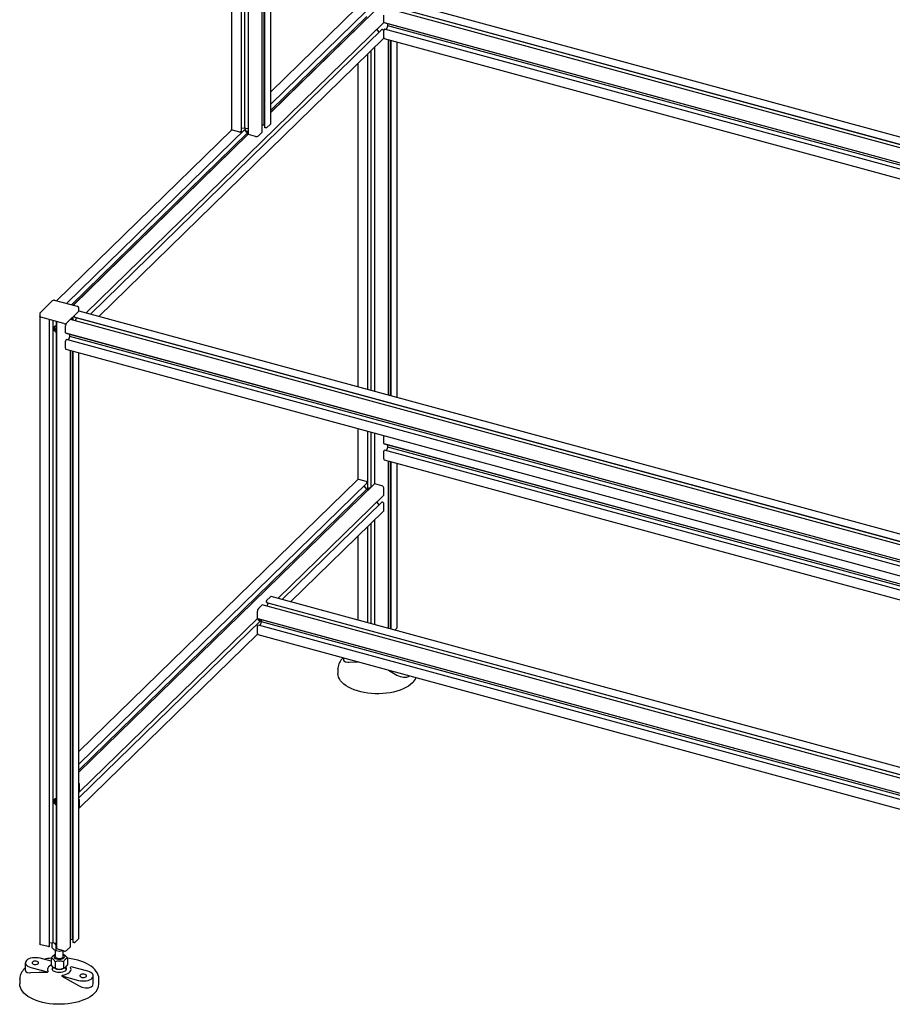
# Paper-space layout '_Триметрия' of a CAD drawing. Units: millimetres. Extents: x -1701 to 40, y -373 to 1904.
# Drawn here: x -1701 to -831, y -8 to 974 of the extents above; entities that cross this region are included whole.
import ezdxf

# ---------------------------------------------------------------- set-up
doc = ezdxf.new("R2010")
doc.units = ezdxf.units.MM

psp = doc.layouts.new('_Триметрия')

# ---------------------------------------------------------------- linework, layer by layer
at = {"color": 7, "linetype": 'Continuous', "lineweight": 25}
for p, q in [((-1489.89, 1768.07), (-1489.89, 865.3)), ((-1480.09, 863.11), (-1480.09, 1758.91)), ((-1476.84, 1758.02), (-1476.84, 866.38)), ((-1473.44, 1760.24), (-1473.44, 860.57)), ((-1473.23, 1760.18), (-1473.23, 860.22)), ((-1459.25, 862.38), (-1459.25, 1345.75)), ((-1457.58, 1345.3), (-1457.58, 869.44)), ((-1456.9, 1345.11), (-1456.9, 867)), ((-1450.76, 870.9), (-1450.76, 1343.44)), ((-145.57, 673.22), (-1324.46, 993.62)), ((-1364.21, 987.1), (-1450.76, 902.62)), ((-1450.76, 890.12), (-1355.01, 983.57)), ((-1347.25, 983.09), (-1450.76, 882.06)), ((-1347.7, 982.78), (-1450.76, 882.19)), ((-145.57, 662.57), (-1333.21, 985.34)), ((-1329.04, 987.65), (-145.57, 666.01)), ((-145.57, 665.86), (-1327.2, 987)), ((-1355.03, 977.56), (-1450.76, 884.13)), ((-1338.05, 971.86), (-1338.05, 978.94)), ((-1634.96, 682.01), (-1338.09, 971.77)), ((-1339.88, 964.62), (-1630.64, 680.84)), ((-1342.53, 962.04), (-1344.96, 965.06)), ((-1338.67, 964.49), (-1339.46, 964.71)), ((-1338.49, 964.18), (-1338.49, 964.27)), ((-1338.23, 963.94), (-1338.32, 963.96)), ((-1338.05, 956.65), (-1338.05, 963.72)), ((-1338.01, 971.76), (-145.57, 647.68)), ((-1337.96, 963.98), (-1337.91, 964.03)), ((-1337.82, 971.66), (-1337.82, 971.71)), ((-1337.82, 964.29), (-1337.82, 964.38)), ((-1337.78, 971.56), (-145.57, 647.55)), ((-1337.72, 964.64), (-1337.3, 965.05)), ((-145.57, 641.27), (-1337.15, 965.11)), ((-1335.17, 964.58), (-1333.85, 968.29)), ((-1333.85, 968.29), (-1333.85, 970.5)), ((-145.57, 645.34), (-1333.85, 968.29)), ((-1622.34, 678.58), (-1338.42, 955.7)), ((-1337.64, 955.63), (-145.57, 631.65)), ((-1333.24, 600.01), (-1333.24, 954.44)), ((-1331.58, 953.98), (-1331.58, 599.56)), ((-1330.89, 953.8), (-1330.89, 599.37)), ((-1350.83, 943.58), (-1350.83, 604.79)), ((-1347.43, 946.91), (-1347.43, 603.87)), ((-1347.22, 947.11), (-1347.22, 603.81)), ((-1324.75, 597.7), (-1324.75, 952.13)), ((-1354.08, 605.68), (-1354.08, 940.41)), ((-1363.88, 930.85), (-1363.88, 608.34)), ((-1489.57, 864.74), (-1664.47, 694.04)), ((-1654.45, 691.31), (-1475.47, 866)), ((-1481.52, 862.41), (-1488.82, 864.39)), ((-1476.84, 866.38), (-1480.09, 865.86)), ((-1473.95, 865.59), (-1476.84, 866.38)), ((-1473.44, 865.59), (-1473.89, 865.58)), ((-1457.58, 869.44), (-1459.25, 869.18)), ((-1456.9, 869.26), (-1457.58, 869.44)), ((-1455.79, 866.51), (-1456.58, 866.72)), ((-1455.47, 866.6), (-1455.52, 866.55)), ((-1455.11, 866.62), (-1455.2, 866.64)), ((-1450.99, 870.42), (-1454.84, 866.66)), ((-1473.9, 861.54), (-1649.65, 690.01)), ((-1473.23, 860.25), (-1648.09, 689.58)), ((-1473.2, 860.16), (-1647.99, 689.56)), ((-1481.21, 862.5), (-1481.25, 862.45)), ((-1480.85, 862.52), (-1480.94, 862.54)), ((-1480.16, 862.97), (-1480.58, 862.56)), ((-1473.24, 860.45), (-1473.33, 860.47)), ((-1473.23, 860.45), (-1473.24, 860.45)), ((-1465.83, 858.14), (-1473.12, 860.13)), ((-1459.27, 862.33), (-1463.12, 858.57)), ((-1668.68, 694.09), (-1680.82, 682.24)), ((-1643.37, 688.3), (-1666.37, 694.55)), ((-1681.23, 681.29), (-1681.23, 52.81)), ((-1657.17, 671.38), (-1680.17, 677.63)), ((-1642.34, 683.66), (-1654.47, 671.82)), ((-1648.25, 677.89), (-1648.25, 674.96)), ((-1646.51, 678.21), (-1646.51, 678.98)), ((-1646.42, 679.24), (-1646.37, 679.29)), ((-1646.39, 677.9), (-332.48, 320.81)), ((-1646.28, 679.55), (-1646.28, 679.64)), ((-1642.1, 683.83), (-1642.1, 686.88)), ((-326.7, 326.45), (-1641.81, 683.87)), ((-1671.43, 50.62), (-1671.43, 675.26)), ((-1668.19, 674.38), (-1668.19, 53.89)), ((-1664.78, 673.45), (-1664.78, 48.07)), ((-1664.57, 673.4), (-1664.57, 47.73)), ((-1655.4, 662.12), (-1655.4, 669.19)), ((-1650.6, 675.59), (-1650.6, 675.6)), ((-335.24, 318.12), (-1650.57, 675.59)), ((-1648.93, 677.22), (-1648.93, 675.15)), ((-1645.62, 674.25), (-1644.55, 677.25)), ((-1644.55, 677.25), (-1644.55, 677.4)), ((-332.6, 320.69), (-1644.55, 677.25)), ((-1666.56, 667.42), (-1666.56, 666.79)), ((-1665.32, 665.88), (-1665.32, 664.94)), ((-1655.36, 662.02), (-337.58, 303.87)), ((-1655.17, 661.92), (-1655.17, 661.96)), ((-1655.13, 661.82), (-337.35, 303.67)), ((-1652.52, 654.83), (-1651.2, 658.54)), ((-1651.2, 658.54), (-1651.2, 660.75)), ((-336.92, 301.35), (-1651.2, 658.54)), ((-1655.4, 646.9), (-1655.4, 653.97)), ((-1655.31, 654.24), (-1655.26, 654.28)), ((-1655.17, 654.55), (-1655.17, 654.63)), ((-1655.08, 654.89), (-1654.66, 655.3)), ((-336.92, 297.28), (-1654.5, 655.37)), ((-1654.99, 645.88), (-337.21, 287.74)), ((-1650.6, 49.89), (-1650.6, 644.69)), ((-1648.93, 644.24), (-1648.93, 56.95)), ((-1648.25, 644.05), (-1648.25, 54.51)), ((-1642.1, 58.41), (-1642.1, 642.38)), ((-1363.88, 566.77), (-1363.88, 515.88)), ((-1354.08, 505.85), (-1354.08, 564.1)), ((-1350.83, 563.22), (-1350.83, 508.27)), ((-1347.43, 562.3), (-1347.43, 511.47)), ((-1347.22, 562.24), (-1347.22, 511.67)), ((-1338.05, 551.85), (-1338.05, 558.92)), ((-1338.01, 551.75), (-336.92, 279.68)), ((-1337.82, 551.65), (-1337.82, 551.7)), ((-1337.78, 551.55), (-336.92, 279.54)), ((-1333.85, 548.27), (-1333.85, 550.48)), ((-1338.05, 536.64), (-1338.05, 543.71)), ((-1337.96, 543.97), (-1337.91, 544.02)), ((-1337.82, 544.28), (-1337.82, 544.37)), ((-1337.72, 544.63), (-1337.3, 545.04)), ((-336.92, 273.26), (-1337.15, 545.1)), ((-1335.17, 544.57), (-1333.85, 548.27)), ((-336.92, 277.33), (-1333.85, 548.27)), ((-1337.64, 535.62), (-336.92, 263.64)), ((-1333.24, 367.33), (-1333.24, 534.42)), ((-1331.58, 533.97), (-1331.58, 366.88)), ((-1330.89, 533.78), (-1330.89, 366.69)), ((-1324.75, 368.15), (-1324.75, 532.12)), ((-1364.21, 515.66), (-1642.1, 244.42)), ((-1642.1, 231.92), (-1355.01, 512.13)), ((-1347.25, 511.64), (-1642.1, 223.86)), ((-1347.7, 511.34), (-1642.1, 223.98)), ((-1355.52, 513.96), (-1362.81, 515.94)), ((-1355.34, 513.65), (-1355.34, 513.74)), ((-1355.07, 513.41), (-1355.16, 513.43)), ((-1354.9, 512.42), (-1354.9, 513.19)), ((-1347.55, 511.36), (-1347.56, 511.36)), ((-1339.82, 509.69), (-1347.11, 511.67)), ((-1355.03, 506.11), (-1642.1, 225.92)), ((-1355.03, 506.11), (-1357.74, 509.47)), ((-1353.48, 505.69), (-1355.03, 506.11)), ((-1351.72, 507.41), (-1352.92, 507.24)), ((-1338.05, 500.42), (-1338.05, 507.49)), ((-1443.61, 397.33), (-1338.09, 500.33)), ((-1339.88, 493.18), (-1439.29, 396.15)), ((-1342.53, 490.6), (-1344.96, 493.62)), ((-1338.67, 493.05), (-1339.46, 493.26)), ((-1338.49, 492.74), (-1338.49, 492.83)), ((-1338.23, 492.5), (-1338.32, 492.52)), ((-1338.05, 485.21), (-1338.05, 492.28)), ((-1431, 393.9), (-1338.42, 484.26)), ((-1350.83, 472.14), (-1350.83, 372.11)), ((-1347.43, 475.46), (-1347.43, 371.19)), ((-1347.22, 475.67), (-1347.22, 371.13)), ((-1354.08, 373), (-1354.08, 468.97)), ((-1363.88, 459.41), (-1363.88, 375.66)), ((-1455.17, 393.53), (-1455.17, 394.3)), ((-1455.07, 394.56), (-1455.03, 394.61)), ((-1455.04, 393.22), (-336.92, 89.34)), ((-1454.93, 394.87), (-1454.93, 394.95)), ((-1454.84, 395.22), (-1450.99, 398.97)), ((-336.92, 96.55), (-1450.47, 399.19)), ((-1464.06, 377.43), (-1464.06, 384.51)), ((-1463.12, 387.13), (-1459.27, 390.89)), ((-336.92, 85.89), (-1459.22, 390.91)), ((-1454.27, 389.57), (-1453.21, 392.57)), ((-1453.21, 392.57), (-1453.21, 392.72)), ((-336.92, 89.18), (-1453.21, 392.57)), ((-1459.87, 376.07), (-1642.1, 198.2)), ((-1641.44, 204.25), (-1464.05, 377.38)), ((-1464.02, 377.33), (-336.92, 71.01)), ((-1463.82, 377.23), (-1463.82, 377.28)), ((-1463.78, 377.13), (-336.92, 70.87)), ((-1461.18, 370.15), (-1459.86, 373.86)), ((-1459.86, 373.86), (-1459.86, 376.07)), ((-336.92, 68.67), (-1459.86, 373.86)), ((-1464.06, 362.22), (-1464.06, 369.29)), ((-1463.96, 369.55), (-1463.92, 369.6)), ((-1463.82, 369.86), (-1463.82, 369.95)), ((-1463.73, 370.21), (-1463.31, 370.62)), ((-336.92, 64.6), (-1463.15, 370.69)), ((-1324.98, 367.67), (-1327.05, 365.65)), ((-1641.77, 188.18), (-1464, 361.69)), ((-1463.65, 361.2), (-336.92, 54.98)), ((-1378.53, 338.07), (-1378.88, 337.74)), ((-1378.19, 337.98), (-1378.19, 336.03)), ((-1383.82, 327.29), (-1383.82, 322.5)), ((-1641.4, 204.34), (-1641.4, 211.41)), ((-1642.1, 203.93), (-1642.02, 203.91)), ((-1642.02, 196.97), (-1642.1, 196.99)), ((-1641.88, 203.94), (-1641.59, 204.22)), ((-1641.84, 204.03), (-1641.84, 204.12)), ((-1641.84, 196.66), (-1641.84, 196.75)), ((-1641.67, 204.24), (-1641.58, 204.22)), ((-1641.58, 196.42), (-1641.67, 196.44)), ((-1665.32, 196.06), (-1665.32, 193.5)), ((-1641.4, 189.13), (-1641.4, 196.2)), ((-1672.87, 49.92), (-1680.17, 51.9)), ((-1672.55, 50.01), (-1672.6, 49.96)), ((-1672.19, 50.03), (-1672.28, 50.05)), ((-1671.5, 50.48), (-1671.92, 50.07)), ((-1668.19, 53.89), (-1671.43, 53.37)), ((-1669.17, 53.73), (-1669.17, 49.22)), ((-1669.17, 49.22), (-1667.2, 47.08)), ((-1665.29, 53.1), (-1668.19, 53.89)), ((-1666.88, 53.53), (-1665.22, 51.71)), ((-1664.78, 53.1), (-1665.24, 53.09)), ((-1665.22, 51.71), (-1664.78, 51.77)), ((-1665.22, 51.71), (-1665.22, 45.93)), ((-1650.62, 49.84), (-1654.47, 46.08)), ((-1648.93, 56.95), (-1650.6, 56.69)), ((-1648.25, 56.77), (-1648.93, 56.95)), ((-1647.13, 54.02), (-1647.93, 54.23)), ((-1646.81, 54.11), (-1646.86, 54.06)), ((-1646.46, 54.13), (-1646.54, 54.15)), ((-1642.34, 57.93), (-1646.19, 54.17)), ((-1666.59, 41.39), (-1666.44, 41.51)), ((-1665.67, 42.06), (-1666.09, 41.91)), ((-1665.67, 46.18), (-1665.67, 40.18)), ((-1665.22, 45.93), (-1661.47, 45.49)), ((-1664.59, 47.96), (-1664.68, 47.98)), ((-1664.57, 47.96), (-1664.59, 47.96)), ((-1657.17, 45.65), (-1664.47, 47.64)), ((-1657.67, 40.18), (-1657.67, 45.79)), ((-1657.25, 41.91), (-1657.67, 42.06)), ((-1656.73, 41.3), (-1656.65, 41.19)), ((-1656.61, 41.26), (-1656.5, 41.14)), ((-1695.55, 33.81), (-1695.55, 26.28)), ((-1669.75, 35.34), (-1680.88, 38.37)), ((-1669.75, 38.42), (-1669.75, 32.18)), ((-1665.72, 34.82), (-1665.72, 28.57)), ((-1657.63, 34.81), (-1657.63, 28.57)), ((-1653.59, 38.42), (-1653.59, 32.17)), ((-1649.93, 29.96), (-1650.56, 29.33)), ((-1633.12, 25.39), (-1649.93, 29.96)), ((-1690.21, 29.26), (-1673.41, 24.69)), ((-1673.41, 24.37), (-1672.77, 25.31)), ((-1673.41, 24.69), (-1672.77, 25.31)), ((-1673.41, 24.69), (-1673.41, 24.37)), ((-1667.67, 29.41), (-1667.67, 28.89)), ((-1667.4, 29.14), (-1666.78, 28.7)), ((-1658.62, 21.47), (-1659.26, 20.85)), ((-1659.26, 20.85), (-1642.46, 16.28)), ((-1659.26, 20.85), (-1659.26, 20.53)), ((-1656.55, 28.7), (-1655.92, 29.16)), ((-1655.69, 28.97), (-1655.68, 28.87)), ((-1655.67, 28.89), (-1655.67, 29.38)), ((-1655.17, 26.25), (-1655.44, 26.01)), ((-1627.79, 13.3), (-1627.79, 20.83)), ((-1701.17, 17.55), (-1701.17, 12.75)), ((-1622.17, 17.66), (-1622.17, 17.55)), ((-1622.17, 12.75), (-1622.17, 17.55))]:
    psp.add_line(p, q, dxfattribs=at)
at = {"color": 7, "linetype": 'Continuous', "lineweight": 25, "flags": 128}
for points in [[(-1488.82, 864.39), (-1489.15, 864.5), (-1489.43, 864.65), (-1489.65, 864.81), (-1489.8, 865), (-1489.88, 865.2), (-1489.89, 865.3)], [(-1456.58, 866.72), (-1456.68, 866.76), (-1456.76, 866.8), (-1456.83, 866.85), (-1456.88, 866.91), (-1456.9, 866.97), (-1456.9, 867)], [(-1473.33, 860.47), (-1473.36, 860.49), (-1473.39, 860.5), (-1473.41, 860.52), (-1473.43, 860.54), (-1473.44, 860.55), (-1473.44, 860.57)], [(-1473.12, 860.13), (-1473.16, 860.14), (-1473.18, 860.15), (-1473.21, 860.17), (-1473.22, 860.19), (-1473.23, 860.21), (-1473.23, 860.22)], [(-1666.38, 694.54), (-1666.56, 694.6), (-1667.1, 694.65)], [(-1680.17, 677.63), (-1680.49, 677.75), (-1680.77, 677.89), (-1680.99, 678.05), (-1681.14, 678.24), (-1681.22, 678.44), (-1681.23, 678.55)], [(-1681.23, 678.55), (-1681.22, 678.44), (-1681.14, 678.24), (-1680.99, 678.05), (-1680.77, 677.89), (-1680.49, 677.75), (-1680.17, 677.63)], [(-1665.29, 668.87), (-1666.2, 668.71), (-1666.93, 668.24), (-1667.4, 667.51), (-1667.56, 666.59), (-1667.4, 665.59), (-1666.93, 664.6), (-1666.2, 663.74), (-1665.29, 663.08)], [(-1665.87, 668.81), (-1666.07, 668.33), (-1666.55, 667.46)], [(-1665.24, 668.87), (-1665.27, 668.87), (-1665.29, 668.87)], [(-1664.78, 668.95), (-1664.92, 668.93), (-1665.24, 668.87)], [(-1666.55, 667.46), (-1666.56, 667.43), (-1666.56, 667.42)], [(-1665.29, 663.08), (-1665.26, 663.07), (-1665.24, 663.06)], [(-1665.24, 663.06), (-1664.92, 663.02), (-1664.78, 663)], [(-1354.08, 506.73), (-1352.98, 507.09), (-1351.94, 507.19)], [(-1378.17, 336.03), (-1377.72, 334.89), (-1376.23, 334.06), (-1373.84, 333.72), (-1372.86, 333.74)], [(-1372.86, 333.74), (-1364.52, 334.13), (-1364.03, 334.13)], [(-1383.82, 327.29), (-1383.81, 327.49), (-1383.81, 327.65)], [(-1333.93, 325.95), (-1333.46, 325.69), (-1325.1, 320.76)], [(-1309.38, 313), (-1311.29, 311.34), (-1313.5, 309.77), (-1315.99, 308.32), (-1318.73, 307), (-1321.71, 305.81), (-1324.89, 304.78), (-1328.25, 303.91), (-1331.75, 303.21), (-1335.37, 302.68), (-1339.07, 302.33), (-1342.81, 302.17), (-1346.57, 302.19), (-1350.31, 302.39), (-1353.99, 302.77), (-1357.59, 303.34), (-1361.07, 304.07), (-1364.39, 304.98), (-1367.53, 306.04), (-1370.47, 307.25), (-1373.16, 308.6), (-1375.6, 310.08), (-1377.75, 311.66), (-1379.6, 313.35), (-1381.12, 315.12), (-1382.32, 316.95), (-1383.17, 318.84), (-1383.67, 320.76), (-1383.82, 322.5)], [(-1325.1, 320.76), (-1321.81, 319.28), (-1318.3, 318.58), (-1315.1, 318.73), (-1312.6, 319.62), (-1312.16, 320.03)], [(-1665.29, 197.43), (-1666.2, 197.27), (-1666.93, 196.8), (-1667.4, 196.07), (-1667.56, 195.15), (-1667.4, 194.15), (-1666.93, 193.16), (-1666.2, 192.29), (-1665.29, 191.64)], [(-1665.25, 197.42), (-1665.25, 197.32), (-1665.26, 196.99), (-1665.31, 196.28), (-1665.32, 196.06)], [(-1665.24, 197.43), (-1665.27, 197.43), (-1665.29, 197.43)], [(-1664.78, 197.51), (-1664.92, 197.49), (-1665.24, 197.43)], [(-1665.29, 191.64), (-1665.26, 191.63), (-1665.24, 191.62)], [(-1665.24, 191.62), (-1664.92, 191.58), (-1664.78, 191.56)], [(-1680.17, 51.9), (-1680.49, 52.01), (-1680.77, 52.16), (-1680.99, 52.32), (-1681.14, 52.51), (-1681.22, 52.71), (-1681.23, 52.81)], [(-1647.93, 54.23), (-1648.03, 54.27), (-1648.11, 54.31), (-1648.17, 54.36), (-1648.22, 54.42), (-1648.24, 54.48), (-1648.25, 54.51)], [(-1667.2, 47.08), (-1667.06, 46.96), (-1665.22, 45.93)], [(-1665.67, 42.06), (-1666.35, 41.58), (-1666.89, 40.9), (-1667.08, 40.18), (-1666.9, 39.46), (-1666.36, 38.79), (-1665.5, 38.21), (-1664.38, 37.77), (-1663.07, 37.49), (-1661.67, 37.39), (-1660.27, 37.49), (-1658.97, 37.77), (-1657.84, 38.21), (-1656.98, 38.79), (-1656.44, 39.46), (-1656.26, 40.18), (-1656.44, 40.9), (-1656.98, 41.57), (-1657.67, 42.06)], [(-1665.67, 40.18), (-1665.57, 39.72), (-1665.13, 39.15), (-1664.39, 38.67), (-1663.41, 38.33), (-1662.27, 38.14), (-1661.08, 38.14), (-1659.94, 38.32), (-1658.95, 38.67), (-1658.21, 39.15)], [(-1664.68, 47.98), (-1664.71, 47.99), (-1664.74, 48.01), (-1664.76, 48.03), (-1664.77, 48.04), (-1664.78, 48.06), (-1664.78, 48.07)], [(-1664.47, 47.64), (-1664.5, 47.65), (-1664.53, 47.66), (-1664.55, 47.68), (-1664.57, 47.7), (-1664.57, 47.72), (-1664.57, 47.73)], [(-1661.47, 45.49), (-1661.21, 45.5), (-1658.29, 45.96)], [(-1658.21, 39.15), (-1657.77, 39.72), (-1657.67, 40.18)], [(-1680.88, 38.37), (-1682.7, 38.75), (-1684.62, 38.94), (-1686.58, 38.94), (-1688.5, 38.73), (-1690.31, 38.34), (-1691.93, 37.78), (-1693.31, 37.06), (-1694.39, 36.22), (-1695.13, 35.28), (-1695.5, 34.29), (-1695.49, 33.28), (-1695.1, 32.29), (-1694.34, 31.36), (-1693.24, 30.52), (-1691.85, 29.81), (-1690.21, 29.26)], [(-1688.47, 34.61), (-1688.81, 34.08), (-1688.8, 33.52), (-1688.43, 32.99), (-1687.76, 32.55), (-1686.84, 32.25), (-1685.79, 32.12), (-1684.7, 32.17), (-1683.71, 32.4), (-1682.92, 32.78), (-1682.42, 33.28), (-1682.25, 33.83), (-1682.44, 34.38), (-1682.96, 34.87), (-1683.77, 35.25), (-1684.77, 35.47), (-1685.85, 35.51), (-1686.9, 35.36), (-1687.81, 35.05), (-1688.47, 34.61)], [(-1669.59, 31.81), (-1670.2, 31.5), (-1671.53, 30.63), (-1672.54, 29.65), (-1673.18, 28.59), (-1673.44, 27.49), (-1673.3, 26.39), (-1672.77, 25.31)], [(-1665.72, 28.57), (-1666.53, 28.69), (-1667.43, 29.17), (-1668.68, 30.48), (-1669.75, 32.18)], [(-1653.59, 32.17), (-1654.38, 30.88), (-1655.75, 29.29), (-1657.16, 28.61), (-1657.63, 28.57)], [(-1622.17, 17.68), (-1622.17, 17.75), (-1622.36, 19.68), (-1622.86, 21.59), (-1623.66, 23.45), (-1624.77, 25.27), (-1626.18, 27.03), (-1627.88, 28.71), (-1629.86, 30.31), (-1632.1, 31.79), (-1634.58, 33.16), (-1637.28, 34.39), (-1640.16, 35.49), (-1643.22, 36.44), (-1646.41, 37.24), (-1649.73, 37.89), (-1653.14, 38.37), (-1653.59, 38.41)], [(-1695.55, 28.62), (-1695.71, 28.49), (-1696.23, 27.99)], [(-1695.53, 26.28), (-1695.07, 25.14), (-1693.58, 24.31), (-1691.19, 23.98), (-1690.21, 24)], [(-1690.21, 24), (-1681.88, 24.38), (-1673.41, 24.37)], [(-1668.14, 26.24), (-1668.59, 26.76), (-1668.86, 27.36)], [(-1667.67, 29.25), (-1668.26, 28.33), (-1668.82, 27.02)], [(-1655.14, 26.03), (-1655.76, 25.6), (-1656.97, 25.01), (-1658.4, 24.56), (-1659.99, 24.29), (-1661.65, 24.19), (-1663.32, 24.28), (-1664.91, 24.56), (-1666.34, 25), (-1667.56, 25.59), (-1668.51, 26.31), (-1668.51, 26.31)], [(-1659.26, 20.53), (-1650.81, 15.95), (-1642.46, 11.02)], [(-1658.62, 21.47), (-1656.6, 21.85), (-1654.75, 22.42), (-1653.14, 23.15), (-1651.8, 24.02), (-1650.8, 25), (-1650.16, 26.05), (-1649.9, 27.15), (-1650.04, 28.26), (-1650.56, 29.33)], [(-1654.52, 27.01), (-1655.05, 28.29), (-1655.65, 29.23)], [(-1642.46, 16.28), (-1640.64, 15.9), (-1638.72, 15.71), (-1636.76, 15.71), (-1634.84, 15.91), (-1633.03, 16.3), (-1631.4, 16.87), (-1630.03, 17.59), (-1628.94, 18.43), (-1628.2, 19.36), (-1627.83, 20.36), (-1627.84, 21.37), (-1628.24, 22.35), (-1629, 23.29), (-1630.09, 24.12), (-1631.49, 24.83), (-1633.12, 25.39)], [(-1640.71, 21.63), (-1641.05, 21.1), (-1641.04, 20.54), (-1640.67, 20.01), (-1640, 19.57), (-1639.08, 19.27), (-1638.03, 19.14), (-1636.95, 19.19), (-1635.96, 19.42), (-1635.16, 19.8), (-1634.66, 20.3), (-1634.49, 20.85), (-1634.68, 21.4), (-1635.21, 21.89), (-1636.01, 22.27), (-1637.01, 22.49), (-1638.1, 22.53), (-1639.15, 22.38), (-1640.05, 22.07), (-1640.71, 21.63)], [(-1701.17, 17.55), (-1701.17, 17.74), (-1701.16, 17.9)], [(-1626.73, 3.26), (-1628.64, 1.59), (-1630.85, 0.02), (-1633.34, -1.43), (-1636.09, -2.75), (-1639.06, -3.93), (-1642.25, -4.96), (-1645.6, -5.83), (-1649.11, -6.54), (-1652.72, -7.06), (-1656.42, -7.41), (-1660.17, -7.58), (-1663.92, -7.56), (-1667.66, -7.36), (-1671.35, -6.97), (-1674.94, -6.41), (-1678.42, -5.67), (-1681.74, -4.77), (-1684.89, -3.71), (-1687.82, -2.5), (-1690.51, -1.15), (-1692.95, 0.33), (-1695.1, 1.92), (-1696.95, 3.6), (-1698.48, 5.37), (-1699.67, 7.21), (-1700.52, 9.09), (-1701.02, 11.01), (-1701.17, 12.75)], [(-1642.46, 11.02), (-1639.17, 9.53), (-1635.65, 8.83), (-1632.45, 8.98), (-1629.95, 9.88), (-1628.36, 11.34), (-1627.79, 13.21), (-1627.81, 13.3)]]:
    psp.add_lwpolyline(points, dxfattribs=at)
at = {"color": 7, "linetype": 'Continuous', "lineweight": 25}
for centre, radius, start, end in [((-1339.6, 964.31), 0.423, 71.12277, 131.78725), ((-1338.73, 964.26), 0.243, 3.39156, 74.33381), ((-1338.25, 964.2), 0.243, 183.39156, 254.33381), ((-1338.29, 963.71), 0.243, 3.39156, 74.33381), ((-1338.18, 971.86), 0.129, 315.35447, 1.91129), ((-1337.95, 971.85), 0.102, 169.35156, 234.37442), ((-1337.64, 963.72), 0.409, 140.51294, 180.34344), ((-1338.23, 964.29), 0.409, 320.51294, 0.34344), ((-1337.72, 971.64), 0.102, 169.35156, 234.37442), ((-1337.41, 964.38), 0.409, 140.51294, 180.34344), ((-1337.17, 964.95), 0.162, 80.73183, 143.96753), ((-1339.34, 956.61), 1.29, 315.35447, 1.91129), ((-1337.05, 956.46), 1.02, 169.35156, 234.37442), ((-1470.32, 868.08), 7.45, 207.91995, 245.90133), ((-1472.16, 868.89), 6.36, 222.13832, 258.42022), ((-1472.08, 869.44), 6.59, 225.11622, 258.13), ((-1473.9, 865.76), 0.181, 255.24717, 271.38332), ((-1455.69, 866.8), 0.308, 252.69603, 305.39891), ((-1455.29, 866.35), 0.308, 72.69603, 125.39891), ((-1455.02, 866.91), 0.308, 252.69603, 305.39891), ((-1451.42, 870.92), 0.664, 310.64064, 357.99746), ((-1481.43, 862.7), 0.308, 252.69603, 305.39891), ((-1481.03, 862.25), 0.308, 72.69603, 125.39891), ((-1480.76, 862.81), 0.308, 252.69603, 305.39891), ((-1480.29, 863.12), 0.199, 310.64064, 357.99746), ((-1472.77, 860.4), 1.05, 129.60247, 212.46001), ((-1464.91, 861.09), 3.08, 252.69603, 305.39891), ((-1459.32, 862.38), 0.0664, 310.64064, 357.99746), ((-1667.27, 692.68), 1.97, 84.91532, 135.11682), ((-1643.58, 686.86), 1.45, 0.97013, 82.1564), ((-1680.15, 681.39), 1.06, 127.92424, 185.54878), ((-1646.21, 678.15), 0.306, 169.35156, 234.37442), ((-1646.1, 678.98), 0.409, 140.51294, 180.34344), ((-1646.69, 679.55), 0.409, 320.51294, 0.34344), ((-1645.87, 679.64), 0.409, 140.51294, 180.34344), ((-1642.77, 684.16), 0.664, 310.64064, 357.99746), ((-1642.77, 684.16), 0.664, 310.64064, 357.99746), ((-1641.9, 683.34), 0.541, 80.73183, 143.96753), ((-1643.92, 682.6), 2.57, 28.82334, 44.99289), ((-1661.96, 667.18), 4.78, 163.8184, 196.1816), ((-1656.25, 674.33), 3.08, 252.69603, 305.39891), ((-1656.25, 674.33), 3.08, 252.69603, 305.39891), ((-1651.31, 669.21), 4.09, 140.51294, 180.34344), ((-1650.58, 675.54), 0.0541, 80.73183, 143.96753), ((-1664.97, 668.81), 2.95, 233.96253, 263.26999), ((-1666.57, 666.84), 0.0541, 277.23975, 351.37032), ((-1634.33, 669.12), 32.27, 183.02001, 184.06363), ((-1663.94, 668.09), 3.44, 220.6137, 255.77462), ((-1663.09, 664.4), 2.67, 129.32214, 146.42517), ((-1655.3, 662.1), 0.102, 169.35156, 234.37442), ((-1655.07, 661.9), 0.102, 169.35156, 234.37442), ((-1654.99, 653.98), 0.409, 140.51294, 180.34344), ((-1655.58, 654.54), 0.409, 320.51294, 0.34344), ((-1654.76, 654.63), 0.409, 140.51294, 180.34344), ((-1654.52, 655.21), 0.162, 80.73183, 143.96753), ((-1654.4, 646.71), 1.02, 169.35156, 234.37442), ((-1333.85, 558.88), 4.2, 168.42968, 179.39233), ((-1337.95, 551.83), 0.102, 169.35156, 234.37442), ((-1337.72, 551.63), 0.102, 169.35156, 234.37442), ((-1337.64, 543.71), 0.409, 140.51294, 180.34344), ((-1338.23, 544.28), 0.409, 320.51294, 0.34344), ((-1337.41, 544.37), 0.409, 140.51294, 180.34344), ((-1337.17, 544.94), 0.162, 80.73183, 143.96753), ((-1337.05, 536.45), 1.02, 169.35156, 234.37442), ((-1363.27, 514.6), 1.41, 71.12277, 131.78725), ((-1355.58, 513.72), 0.243, 3.39156, 74.33381), ((-1355.1, 513.66), 0.243, 183.39156, 254.33381), ((-1355.14, 513.17), 0.243, 3.39156, 74.33381), ((-1355.29, 512.4), 0.387, 315.35447, 1.91129), ((-1347.6, 511.23), 0.141, 71.12277, 131.78725), ((-1347.16, 511.54), 0.141, 71.12277, 131.78725), ((-1351.86, 502.61), 4.75, 88.82594, 117.83245), ((-1340.47, 507.35), 2.43, 3.39156, 74.33381), ((-1339.6, 492.86), 0.423, 71.12277, 131.78725), ((-1338.73, 492.81), 0.243, 3.39156, 74.33381), ((-1338.25, 492.76), 0.243, 183.39156, 254.33381), ((-1338.29, 492.26), 0.243, 3.39156, 74.33381), ((-1338.18, 500.42), 0.129, 315.35447, 1.91129), ((-1339.34, 485.16), 1.29, 315.35447, 1.91129), ((-1454.76, 394.3), 0.409, 140.51294, 180.34344), ((-1454.87, 393.47), 0.306, 169.35156, 234.37442), ((-1455.34, 394.87), 0.409, 320.51294, 0.34344), ((-1454.52, 394.96), 0.409, 140.51294, 180.34344), ((-1450.55, 398.66), 0.541, 80.73183, 143.96753), ((-1459.97, 384.53), 4.09, 140.51294, 180.34344), ((-1459.23, 390.86), 0.0541, 80.73183, 143.96753), ((-1463.96, 377.42), 0.102, 169.35156, 234.37442), ((-1457.07, 380.2), 7.45, 202.78612, 232.77894), ((-1463.72, 377.22), 0.102, 169.35156, 234.37442), ((-1458.55, 376.88), 4.02, 181.09918, 219.47028), ((-1457.82, 376.86), 4.42, 181.87206, 212.98342), ((-1463.65, 369.29), 0.409, 140.51294, 180.34344), ((-1464.23, 369.86), 0.409, 320.51294, 0.34344), ((-1463.42, 369.95), 0.409, 140.51294, 180.34344), ((-1463.18, 370.53), 0.162, 80.73183, 143.96753), ((-1325.41, 368.18), 0.664, 310.64064, 357.99746), ((-1463.05, 362.03), 1.02, 169.35156, 234.37442), ((-1369.08, 326.74), 14.73, 131.67955, 176.26855), ((-1320.29, 324.61), 15.93, 313.2302, 336.53814), ((-1643.7, 211.32), 2.3, 2.43244, 46.07971), ((-1661.96, 195.74), 4.78, 163.8184, 196.1816), ((-1663.99, 197.04), 1.65, 167.06975, 216.65344), ((-1641.97, 204.03), 0.13, 248.8623, 0.92226), ((-1642.09, 196.73), 0.243, 3.39156, 74.33381), ((-1641.71, 204.12), 0.13, 68.8623, 180.92226), ((-1641.6, 196.68), 0.243, 183.39156, 254.33381), ((-1641.53, 204.34), 0.13, 248.8623, 0.92226), ((-1641.64, 196.18), 0.243, 3.39156, 74.33381), ((-1663.94, 196.65), 3.44, 220.6137, 255.77462), ((-1642.65, 189.07), 1.25, 295.91502, 2.43135), ((-1672.78, 50.21), 0.308, 252.69603, 305.39891), ((-1672.37, 49.76), 0.308, 72.69603, 125.39891), ((-1672.1, 50.32), 0.308, 252.69603, 305.39891), ((-1671.63, 50.63), 0.199, 310.64064, 357.99746), ((-1662.87, 59.8), 7.38, 238.94067, 254.99584), ((-1665.24, 53.27), 0.181, 255.2433, 271.27298), ((-1650.66, 49.89), 0.0664, 310.64064, 357.99746), ((-1647.04, 54.31), 0.308, 252.69603, 305.39891), ((-1646.64, 53.85), 0.308, 72.69603, 125.39891), ((-1646.36, 54.42), 0.308, 252.69603, 305.39891), ((-1642.77, 58.43), 0.664, 310.64064, 357.99746), ((-1662.8, 34.64), 7.91, 114.4069, 151.45838), ((-1660.1, 35.2), 7.26, 26.29542, 67.03527), ((-1656.25, 48.6), 3.08, 252.69603, 305.39891), ((-1664.61, -15.4), 54.05, 95.45848, 103.02899), ((-1672.49, 31.3), 7.63, 27.43452, 68.99636), ((-1666.41, 27.5), 2.52, 124.35803, 189.34839), ((-1661.68, 22.88), 12.6, 71.2677, 108.68806), ((-1650.5, 30.88), 8.15, 112.26903, 151.103), ((-1656.83, 27.54), 2.42, 347.64657, 56.34351), ((-1686.44, 16.99), 14.73, 131.67955, 176.26855), ((-1661.67, 37.12), 9.85, 238.72396, 301.27604), ((-1661.67, 36.81), 9.18, 243.86174, 296.09402), ((-1656.4, 27.73), 1.92, 309.70177, 347.20487), ((-1635.42, 13.28), 13.26, 310.92002, 357.71808)]:
    psp.add_arc(centre, radius, start, end, dxfattribs=at)

doc.saveas('drawing.dxf')
